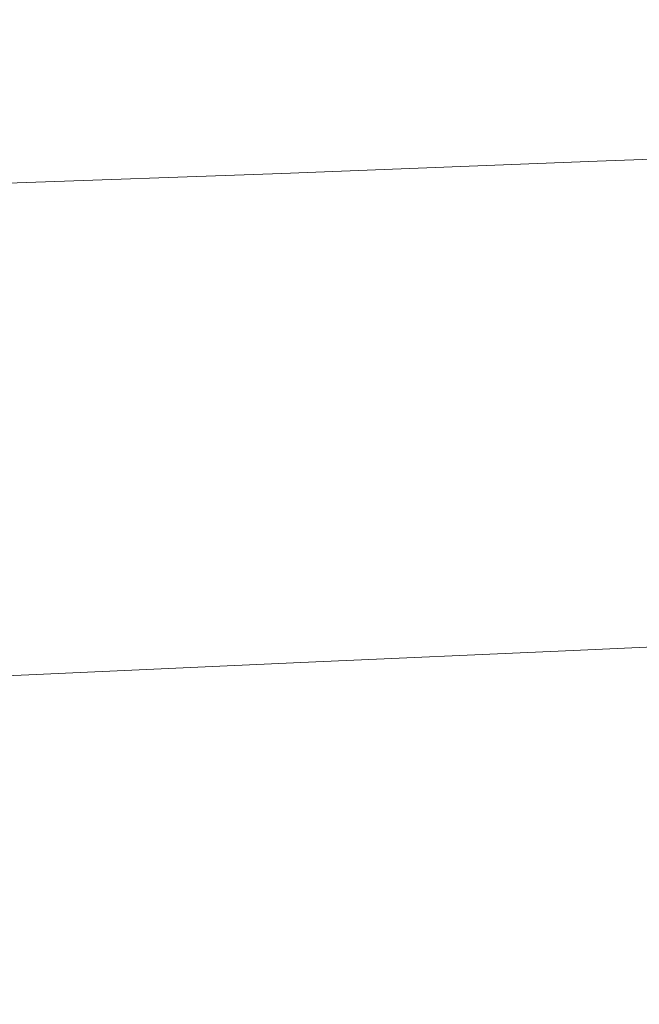
# Model space of a CAD drawing. Extents: x -750 to 750, y -399 to 398.
# Drawn here: x 164 to 225, y 252 to 349 of the extents above; entities that cross this region are included whole.
import ezdxf

# ---------------------------------------------------------------- set-up
doc = ezdxf.new("R2010")
doc.units = 0
doc.header["$LTSCALE"] = 500
doc.header["$MEASUREMENT"] = 0
doc.layers.add('EXC-WANNA', color=7, linetype='Continuous')

msp = doc.modelspace()

# ---------------------------------------------------------------- linework, layer by layer
at = {"layer": 'EXC-WANNA', "lineweight": 0}
for points, invisible_edges in [([(256.1, 352.1, 201.1), (224.3, 351.3, 201.1), (223.5, 347.9, 201.1), (256.1, 352.1, 201.1)], 15), ([(223.5, 347.9, 201.1), (255.2, 348.9, 201.1), (256.1, 352.1, 201.1), (223.5, 347.9, 201.1)], 15), ([(224.3, 351.3, 201.1), (192.5, 350.4, 201.1), (191.9, 347, 201.1), (224.3, 351.3, 201.1)], 15), ([(191.9, 347, 201.1), (223.5, 347.9, 201.1), (224.3, 351.3, 201.1), (191.9, 347, 201.1)], 15), ([(192.5, 350.4, 201.1), (160.8, 349.5, 201.1), (160.4, 346.1, 201.1), (192.5, 350.4, 201.1)], 15), ([(160.4, 346.1, 201.1), (191.9, 347, 201.1), (192.5, 350.4, 201.1), (160.4, 346.1, 201.1)], 15), ([(255.2, 348.9, 201.1), (223.5, 347.9, 201.1), (222.9, 345.2, 201.1), (255.2, 348.9, 201.1)], 15), ([(222.9, 345.2, 201.1), (254.5, 346.2, 201.1), (255.2, 348.9, 201.1), (222.9, 345.2, 201.1)], 15), ([(223.5, 347.9, 201.1), (191.9, 347, 201.1), (191.4, 344.2, 201.1), (223.5, 347.9, 201.1)], 15), ([(191.4, 344.2, 201.1), (222.9, 345.2, 201.1), (223.5, 347.9, 201.1), (191.4, 344.2, 201.1)], 15), ([(191.9, 347, 201.1), (160.4, 346.1, 201.1), (160, 343.2, 201.1), (191.9, 347, 201.1)], 15), ([(160, 343.2, 201.1), (191.4, 344.2, 201.1), (191.9, 347, 201.1), (160, 343.2, 201.1)], 15), ([(254.5, 346.2, 201.1), (222.9, 345.2, 201.1), (222.4, 342.9, 201), (254.5, 346.2, 201.1)], 15), ([(222.4, 342.9, 201), (253.9, 344, 201), (254.5, 346.2, 201.1), (222.4, 342.9, 201)], 15), ([(222.9, 345.2, 201.1), (191.4, 344.2, 201.1), (191, 341.9, 201), (222.9, 345.2, 201.1)], 15), ([(191, 341.9, 201), (222.4, 342.9, 201), (222.9, 345.2, 201.1), (191, 341.9, 201)], 15), ([(191.4, 344.2, 201.1), (160, 343.2, 201.1), (159.6, 340.9, 201), (191.4, 344.2, 201.1)], 15), ([(159.6, 340.9, 201), (191, 341.9, 201), (191.4, 344.2, 201.1), (159.6, 340.9, 201)], 15), ([(253.9, 344, 201), (222.4, 342.9, 201), (222, 341.1, 201), (253.9, 344, 201)], 15), ([(222, 341.1, 201), (253.4, 342.2, 201), (253.9, 344, 201), (222, 341.1, 201)], 15), ([(222.4, 342.9, 201), (191, 341.9, 201), (190.7, 340, 201), (222.4, 342.9, 201)], 15), ([(190.7, 340, 201), (222, 341.1, 201), (222.4, 342.9, 201), (190.7, 340, 201)], 15), ([(191, 341.9, 201), (159.6, 340.9, 201), (159.4, 339, 201), (191, 341.9, 201)], 15), ([(159.4, 339, 201), (190.7, 340, 201), (191, 341.9, 201), (159.4, 339, 201)], 15), ([(253.4, 342.2, 201), (222, 341.1, 201), (221.7, 339.7, 200.9), (253.4, 342.2, 201)], 15), ([(221.7, 339.7, 200.9), (253, 340.7, 200.9), (253.4, 342.2, 201), (221.7, 339.7, 200.9)], 15), ([(222, 341.1, 201), (190.7, 340, 201), (190.4, 338.6, 200.9), (222, 341.1, 201)], 15), ([(190.4, 338.6, 200.9), (221.7, 339.7, 200.9), (222, 341.1, 201), (190.4, 338.6, 200.9)], 15), ([(190.7, 340, 201), (159.4, 339, 201), (159.2, 337.5, 200.9), (190.7, 340, 201)], 15), ([(159.2, 337.5, 200.9), (190.4, 338.6, 200.9), (190.7, 340, 201), (159.2, 337.5, 200.9)], 15), ([(253, 340.7, 200.9), (221.7, 339.7, 200.9), (221.5, 338.5, 200.8), (253, 340.7, 200.9)], 15), ([(221.5, 338.5, 200.8), (252.7, 339.6, 200.8), (253, 340.7, 200.9), (221.5, 338.5, 200.8)], 15), ([(221.7, 339.7, 200.9), (190.4, 338.6, 200.9), (190.2, 337.4, 200.8), (221.7, 339.7, 200.9)], 15), ([(190.2, 337.4, 200.8), (221.5, 338.5, 200.8), (221.7, 339.7, 200.9), (190.2, 337.4, 200.8)], 15), ([(252.7, 339.6, 200.8), (221.5, 338.5, 200.8), (221.3, 337.5, 200.7), (252.7, 339.6, 200.8)], 15), ([(221.3, 337.5, 200.7), (252.5, 338.6, 200.7), (252.7, 339.6, 200.8), (221.3, 337.5, 200.7)], 15), ([(190.4, 338.6, 200.9), (159.2, 337.5, 200.9), (159, 336.2, 200.8), (190.4, 338.6, 200.9)], 15), ([(159, 336.2, 200.8), (190.2, 337.4, 200.8), (190.4, 338.6, 200.9), (159, 336.2, 200.8)], 15), ([(221.5, 338.5, 200.8), (190.2, 337.4, 200.8), (190.1, 336.4, 200.7), (221.5, 338.5, 200.8)], 15), ([(190.1, 336.4, 200.7), (221.3, 337.5, 200.7), (221.5, 338.5, 200.8), (190.1, 336.4, 200.7)], 15), ([(252.5, 338.6, 200.7), (221.3, 337.5, 200.7), (221.1, 336.7, 200.5), (252.5, 338.6, 200.7)], 15), ([(221.1, 336.7, 200.5), (252.3, 337.8, 200.5), (252.5, 338.6, 200.7), (221.1, 336.7, 200.5)], 15), ([(190.2, 337.4, 200.8), (159, 336.2, 200.8), (158.9, 335.2, 200.7), (190.2, 337.4, 200.8)], 15), ([(158.9, 335.2, 200.7), (190.1, 336.4, 200.7), (190.2, 337.4, 200.8), (158.9, 335.2, 200.7)], 15), ([(221.3, 337.5, 200.7), (190.1, 336.4, 200.7), (189.9, 335.5, 200.5), (221.3, 337.5, 200.7)], 15), ([(189.9, 335.5, 200.5), (221.1, 336.7, 200.5), (221.3, 337.5, 200.7), (189.9, 335.5, 200.5)], 15), ([(221.1, 336.7, 200.5), (221, 335.9, 200.3), (252.1, 337.1, 200.3), (221.1, 336.7, 200.5)], 15), ([(252, 336.4, 199.8), (252.1, 337.1, 200.3), (221, 335.9, 200.3), (252, 336.4, 199.8)], 15), ([(252.1, 337.1, 200.3), (252.3, 337.8, 200.5), (221.1, 336.7, 200.5), (252.1, 337.1, 200.3)], 15), ([(190.1, 336.4, 200.7), (158.9, 335.2, 200.7), (158.8, 334.4, 200.5), (190.1, 336.4, 200.7)], 15), ([(158.8, 334.4, 200.5), (189.9, 335.5, 200.5), (190.1, 336.4, 200.7), (158.8, 334.4, 200.5)], 15), ([(221, 335.9, 200.3), (221.1, 336.7, 200.5), (189.9, 335.5, 200.5), (221, 335.9, 200.3)], 15), ([(221, 335.9, 200.3), (220.9, 335.2, 199.8), (252, 336.4, 199.8), (221, 335.9, 200.3)], 13), ([(251.9, 335.7, 198.9), (252, 336.4, 199.8), (220.9, 335.2, 199.8), (251.9, 335.7, 198.9)], 15), ([(189.8, 334.8, 200.3), (189.9, 335.5, 200.5), (158.8, 334.4, 200.5), (189.8, 334.8, 200.3)], 15), ([(189.8, 334.8, 200.3), (189.7, 334, 199.8), (220.9, 335.2, 199.8), (189.8, 334.8, 200.3)], 13), ([(220.8, 334.5, 198.9), (220.9, 335.2, 199.8), (189.7, 334, 199.8), (220.8, 334.5, 198.9)], 15), ([(189.9, 335.5, 200.5), (189.8, 334.8, 200.3), (221, 335.9, 200.3), (189.9, 335.5, 200.5)], 15), ([(220.9, 335.2, 199.8), (221, 335.9, 200.3), (189.8, 334.8, 200.3), (220.9, 335.2, 199.8)], 15), ([(220.9, 335.2, 199.8), (220.8, 334.5, 198.9), (251.9, 335.7, 198.9), (220.9, 335.2, 199.8)], 15), ([(251.8, 335.1, 197.4), (251.9, 335.7, 198.9), (220.8, 334.5, 198.9), (251.8, 335.1, 197.4)], 15), ([(220.8, 334.5, 198.9), (220.8, 333.9, 197.4), (251.8, 335.1, 197.4), (220.8, 334.5, 198.9)], 15), ([(251.8, 334.5, 195.2), (251.8, 335.1, 197.4), (220.8, 333.9, 197.4), (251.8, 334.5, 195.2)], 15), ([(158.8, 334.4, 200.5), (158.7, 333.6, 200.3), (189.8, 334.8, 200.3), (158.8, 334.4, 200.5)], 15), ([(189.7, 334, 199.8), (189.8, 334.8, 200.3), (158.7, 333.6, 200.3), (189.7, 334, 199.8)], 15), ([(189.7, 334, 199.8), (189.7, 333.4, 198.9), (220.8, 334.5, 198.9), (189.7, 334, 199.8)], 15), ([(220.8, 333.9, 197.4), (220.8, 334.5, 198.9), (189.7, 333.4, 198.9), (220.8, 333.9, 197.4)], 15), ([(251.9, 333.8, 191.9), (251.8, 334.5, 195.2), (220.8, 333.3, 195.2), (251.9, 333.8, 191.9)], 15), ([(220.8, 333.9, 197.4), (220.8, 333.3, 195.2), (251.8, 334.5, 195.2), (220.8, 333.9, 197.4)], 15), ([(158.7, 333.6, 200.3), (158.6, 332.9, 199.8), (189.7, 334, 199.8), (158.7, 333.6, 200.3)], 13), ([(189.7, 333.4, 198.9), (189.7, 334, 199.8), (158.6, 332.9, 199.8), (189.7, 333.4, 198.9)], 15), ([(158.6, 332.9, 199.8), (158.6, 332.2, 198.9), (189.7, 333.4, 198.9), (158.6, 332.9, 199.8)], 15), ([(189.7, 332.7, 197.4), (189.7, 333.4, 198.9), (158.6, 332.2, 198.9), (189.7, 332.7, 197.4)], 15), ([(189.7, 333.4, 198.9), (189.7, 332.7, 197.4), (220.8, 333.9, 197.4), (189.7, 333.4, 198.9)], 15), ([(220.8, 333.3, 195.2), (220.8, 333.9, 197.4), (189.7, 332.7, 197.4), (220.8, 333.3, 195.2)], 15), ([(189.7, 332.7, 197.4), (189.8, 332.1, 195.2), (220.8, 333.3, 195.2), (189.7, 332.7, 197.4)], 15), ([(220.9, 332.6, 191.9), (220.8, 333.3, 195.2), (189.8, 332.1, 195.2), (220.9, 332.6, 191.9)], 15), ([(220.8, 333.3, 195.2), (220.9, 332.6, 191.9), (251.9, 333.8, 191.9), (220.8, 333.3, 195.2)], 15), ([(252, 333.2, 187.5), (251.9, 333.8, 191.9), (220.9, 332.6, 191.9), (252, 333.2, 187.5)], 15), ([(220.9, 332.6, 191.9), (221.1, 332, 187.5), (252, 333.2, 187.5), (220.9, 332.6, 191.9)], 15), ([(252.3, 332.5, 181.8), (252, 333.2, 187.5), (221.1, 332, 187.5), (252.3, 332.5, 181.8)], 15), ([(158.6, 332.2, 198.9), (158.7, 331.5, 197.4), (189.7, 332.7, 197.4), (158.6, 332.2, 198.9)], 15), ([(189.8, 332.1, 195.2), (189.7, 332.7, 197.4), (158.7, 331.5, 197.4), (189.8, 332.1, 195.2)], 15), ([(189.8, 332.1, 195.2), (190, 331.4, 191.9), (220.9, 332.6, 191.9), (189.8, 332.1, 195.2)], 15), ([(221.1, 332, 187.5), (220.9, 332.6, 191.9), (190, 331.4, 191.9), (221.1, 332, 187.5)], 15), ([(221.1, 332, 187.5), (221.4, 331.3, 181.8), (252.3, 332.5, 181.8), (221.1, 332, 187.5)], 15), ([(252.3, 332.5, 181.8), (221.4, 331.3, 181.8), (221.8, 330.6, 174.5), (252.3, 332.5, 181.8)], 15), ([(221.8, 330.6, 174.5), (252.6, 331.8, 174.5), (252.3, 332.5, 181.8), (221.8, 330.6, 174.5)], 15), ([(158.7, 331.5, 197.4), (158.8, 330.9, 195.2), (189.8, 332.1, 195.2), (158.7, 331.5, 197.4)], 15), ([(190, 331.4, 191.9), (189.8, 332.1, 195.2), (158.8, 330.9, 195.2), (190, 331.4, 191.9)], 15), ([(158.8, 330.9, 195.2), (159, 330.2, 191.9), (190, 331.4, 191.9), (158.8, 330.9, 195.2)], 15), ([(190.2, 330.8, 187.5), (190, 331.4, 191.9), (159, 330.2, 191.9), (190.2, 330.8, 187.5)], 15), ([(190, 331.4, 191.9), (190.2, 330.8, 187.5), (221.1, 332, 187.5), (190, 331.4, 191.9)], 15), ([(221.4, 331.3, 181.8), (221.1, 332, 187.5), (190.2, 330.8, 187.5), (221.4, 331.3, 181.8)], 15), ([(190.2, 330.8, 187.5), (190.6, 330.1, 181.8), (221.4, 331.3, 181.8), (190.2, 330.8, 187.5)], 15), ([(221.4, 331.3, 181.8), (190.6, 330.1, 181.8), (191.1, 329.4, 174.5), (221.4, 331.3, 181.8)], 15), ([(191.1, 329.4, 174.5), (221.8, 330.6, 174.5), (221.4, 331.3, 181.8), (191.1, 329.4, 174.5)], 15), ([(252.6, 331.8, 174.5), (221.8, 330.6, 174.5), (222.3, 329.9, 165.9), (252.6, 331.8, 174.5)], 15), ([(222.3, 329.9, 165.9), (253, 331.1, 165.9), (252.6, 331.8, 174.5), (222.3, 329.9, 165.9)], 15), ([(159, 330.2, 191.9), (159.3, 329.6, 187.5), (190.2, 330.8, 187.5), (159, 330.2, 191.9)], 15), ([(190.6, 330.1, 181.8), (190.2, 330.8, 187.5), (159.3, 329.6, 187.5), (190.6, 330.1, 181.8)], 15), ([(221.8, 330.6, 174.5), (191.1, 329.4, 174.5), (191.7, 328.7, 165.9), (221.8, 330.6, 174.5)], 15), ([(191.7, 328.7, 165.9), (222.3, 329.9, 165.9), (221.8, 330.6, 174.5), (191.7, 328.7, 165.9)], 15), ([(253, 331.1, 165.9), (222.3, 329.9, 165.9), (222.9, 329.1, 156.2), (253, 331.1, 165.9)], 15), ([(222.9, 329.1, 156.2), (253.5, 330.3, 156.2), (253, 331.1, 165.9), (222.9, 329.1, 156.2)], 15), ([(253.5, 330.3, 156.2), (222.9, 329.1, 156.2), (223.6, 328.3, 145.5), (253.5, 330.3, 156.2)], 15), ([(223.6, 328.3, 145.5), (254, 329.5, 145.5), (253.5, 330.3, 156.2), (223.6, 328.3, 145.5)], 15), ([(159.3, 329.6, 187.5), (159.8, 328.9, 181.8), (190.6, 330.1, 181.8), (159.3, 329.6, 187.5)], 15), ([(190.6, 330.1, 181.8), (159.8, 328.9, 181.8), (160.3, 328.2, 174.5), (190.6, 330.1, 181.8)], 15), ([(160.3, 328.2, 174.5), (191.1, 329.4, 174.5), (190.6, 330.1, 181.8), (160.3, 328.2, 174.5)], 15), ([(191.1, 329.4, 174.5), (160.3, 328.2, 174.5), (161, 327.4, 165.9), (191.1, 329.4, 174.5)], 15), ([(161, 327.4, 165.9), (191.7, 328.7, 165.9), (191.1, 329.4, 174.5), (161, 327.4, 165.9)], 15), ([(222.3, 329.9, 165.9), (191.7, 328.7, 165.9), (192.4, 327.9, 156.2), (222.3, 329.9, 165.9)], 15), ([(192.4, 327.9, 156.2), (222.9, 329.1, 156.2), (222.3, 329.9, 165.9), (192.4, 327.9, 156.2)], 15), ([(254, 329.5, 145.5), (223.6, 328.3, 145.5), (224.3, 327.5, 134.1), (254, 329.5, 145.5)], 15), ([(224.3, 327.5, 134.1), (254.6, 328.7, 134.1), (254, 329.5, 145.5), (224.3, 327.5, 134.1)], 15), ([(191.7, 328.7, 165.9), (161, 327.4, 165.9), (161.8, 326.7, 156.2), (191.7, 328.7, 165.9)], 15), ([(161.8, 326.7, 156.2), (192.4, 327.9, 156.2), (191.7, 328.7, 165.9), (161.8, 326.7, 156.2)], 15), ([(222.9, 329.1, 156.2), (192.4, 327.9, 156.2), (193.2, 327.1, 145.5), (222.9, 329.1, 156.2)], 15), ([(193.2, 327.1, 145.5), (223.6, 328.3, 145.5), (222.9, 329.1, 156.2), (193.2, 327.1, 145.5)], 15), ([(223.6, 328.3, 145.5), (193.2, 327.1, 145.5), (194, 326.3, 134.1), (223.6, 328.3, 145.5)], 15), ([(194, 326.3, 134.1), (224.3, 327.5, 134.1), (223.6, 328.3, 145.5), (194, 326.3, 134.1)], 15), ([(254.6, 328.7, 134.1), (224.3, 327.5, 134.1), (225, 326.7, 122.1), (254.6, 328.7, 134.1)], 15), ([(225, 326.7, 122.1), (255.2, 327.9, 122.1), (254.6, 328.7, 134.1), (225, 326.7, 122.1)], 15), ([(192.4, 327.9, 156.2), (161.8, 326.7, 156.2), (162.7, 325.9, 145.5), (192.4, 327.9, 156.2)], 15), ([(162.7, 325.9, 145.5), (193.2, 327.1, 145.5), (192.4, 327.9, 156.2), (162.7, 325.9, 145.5)], 15), ([(224.3, 327.5, 134.1), (194, 326.3, 134.1), (194.9, 325.5, 122.1), (224.3, 327.5, 134.1)], 15), ([(194.9, 325.5, 122.1), (225, 326.7, 122.1), (224.3, 327.5, 134.1), (194.9, 325.5, 122.1)], 15), ([(255.2, 327.9, 122.1), (225, 326.7, 122.1), (225.8, 325.8, 109.7), (255.2, 327.9, 122.1)], 15), ([(193.2, 327.1, 145.5), (162.7, 325.9, 145.5), (163.7, 325.1, 134.1), (193.2, 327.1, 145.5)], 15), ([(163.7, 325.1, 134.1), (194, 326.3, 134.1), (193.2, 327.1, 145.5), (163.7, 325.1, 134.1)], 15), ([(194, 326.3, 134.1), (163.7, 325.1, 134.1), (164.7, 324.2, 122.1), (194, 326.3, 134.1)], 15), ([(164.7, 324.2, 122.1), (194.9, 325.5, 122.1), (194, 326.3, 134.1), (164.7, 324.2, 122.1)], 15), ([(225, 326.7, 122.1), (194.9, 325.5, 122.1), (195.8, 324.6, 109.7), (225, 326.7, 122.1)], 15), ([(195.8, 324.6, 109.7), (225.8, 325.8, 109.7), (225, 326.7, 122.1), (195.8, 324.6, 109.7)], 15), ([(194.9, 325.5, 122.1), (164.7, 324.2, 122.1), (165.7, 323.4, 109.7), (194.9, 325.5, 122.1)], 15), ([(165.7, 323.4, 109.7), (195.8, 324.6, 109.7), (194.9, 325.5, 122.1), (165.7, 323.4, 109.7)], 15), ([(225.8, 325.8, 109.7), (195.8, 324.6, 109.7), (196.7, 323.8, 97.2), (225.8, 325.8, 109.7)], 15), ([(196.7, 323.8, 97.2), (226.6, 325, 97.2), (225.8, 325.8, 109.7), (196.7, 323.8, 97.2)], 15), ([(134.5, 323, 122.1), (164.7, 324.2, 122.1), (163.7, 325.1, 134.1), (134.5, 323, 122.1)], 15), ([(195.8, 324.6, 109.7), (165.7, 323.4, 109.7), (166.8, 322.6, 97.2), (195.8, 324.6, 109.7)], 15), ([(166.8, 322.6, 97.2), (196.7, 323.8, 97.2), (195.8, 324.6, 109.7), (166.8, 322.6, 97.2)], 15), ([(226.6, 325, 97.2), (196.7, 323.8, 97.2), (197.6, 323, 84.7), (226.6, 325, 97.2)], 15), ([(197.6, 323, 84.7), (227.4, 324.2, 84.7), (226.6, 325, 97.2), (197.6, 323, 84.7)], 15), ([(164.7, 324.2, 122.1), (134.5, 323, 122.1), (135.7, 322.2, 109.7), (164.7, 324.2, 122.1)], 15), ([(135.7, 322.2, 109.7), (165.7, 323.4, 109.7), (164.7, 324.2, 122.1), (135.7, 322.2, 109.7)], 15), ([(165.7, 323.4, 109.7), (135.7, 322.2, 109.7), (136.9, 321.4, 97.2), (165.7, 323.4, 109.7)], 15), ([(136.9, 321.4, 97.2), (166.8, 322.6, 97.2), (165.7, 323.4, 109.7), (136.9, 321.4, 97.2)], 15), ([(196.7, 323.8, 97.2), (166.8, 322.6, 97.2), (167.8, 321.8, 84.7), (196.7, 323.8, 97.2)], 15), ([(167.8, 321.8, 84.7), (197.6, 323, 84.7), (196.7, 323.8, 97.2), (167.8, 321.8, 84.7)], 15), ([(227.4, 324.2, 84.7), (197.6, 323, 84.7), (198.5, 322.1, 72.2), (227.4, 324.2, 84.7)], 15), ([(198.5, 322.1, 72.2), (228.2, 323.3, 72.2), (227.4, 324.2, 84.7), (198.5, 322.1, 72.2)], 15), ([(166.8, 322.6, 97.2), (136.9, 321.4, 97.2), (138, 320.6, 84.7), (166.8, 322.6, 97.2)], 15), ([(138, 320.6, 84.7), (167.8, 321.8, 84.7), (166.8, 322.6, 97.2), (138, 320.6, 84.7)], 15), ([(197.6, 323, 84.7), (167.8, 321.8, 84.7), (168.9, 320.9, 72.2), (197.6, 323, 84.7)], 15), ([(168.9, 320.9, 72.2), (198.5, 322.1, 72.2), (197.6, 323, 84.7), (168.9, 320.9, 72.2)], 15), ([(228.2, 323.3, 72.2), (198.5, 322.1, 72.2), (199.4, 321.3, 59.7), (228.2, 323.3, 72.2)], 15), ([(199.4, 321.3, 59.7), (229, 322.5, 59.7), (228.2, 323.3, 72.2), (199.4, 321.3, 59.7)], 15), ([(229, 322.5, 59.7), (199.4, 321.3, 59.7), (200.4, 320.5, 47.2), (229, 322.5, 59.7)], 15), ([(200.4, 320.5, 47.2), (229.8, 321.6, 47.2), (229, 322.5, 59.7), (200.4, 320.5, 47.2)], 15), ([(167.8, 321.8, 84.7), (138, 320.6, 84.7), (139.2, 319.7, 72.2), (167.8, 321.8, 84.7)], 15), ([(139.2, 319.7, 72.2), (168.9, 320.9, 72.2), (167.8, 321.8, 84.7), (139.2, 319.7, 72.2)], 15), ([(198.5, 322.1, 72.2), (168.9, 320.9, 72.2), (169.9, 320.1, 59.7), (198.5, 322.1, 72.2)], 15), ([(169.9, 320.1, 59.7), (199.4, 321.3, 59.7), (198.5, 322.1, 72.2), (169.9, 320.1, 59.7)], 15), ([(229.8, 321.6, 47.2), (200.4, 320.5, 47.2), (201.3, 319.6, 34.7), (229.8, 321.6, 47.2)], 15), ([(201.3, 319.6, 34.7), (230.5, 320.8, 34.7), (229.8, 321.6, 47.2), (201.3, 319.6, 34.7)], 15), ([(168.9, 320.9, 72.2), (139.2, 319.7, 72.2), (140.4, 318.9, 59.7), (168.9, 320.9, 72.2)], 15), ([(140.4, 318.9, 59.7), (169.9, 320.1, 59.7), (168.9, 320.9, 72.2), (140.4, 318.9, 59.7)], 15), ([(199.4, 321.3, 59.7), (169.9, 320.1, 59.7), (171, 319.3, 47.2), (199.4, 321.3, 59.7)], 15), ([(171, 319.3, 47.2), (200.4, 320.5, 47.2), (199.4, 321.3, 59.7), (171, 319.3, 47.2)], 15), ([(200.4, 320.5, 47.2), (171, 319.3, 47.2), (172, 318.4, 34.7), (200.4, 320.5, 47.2)], 15), ([(172, 318.4, 34.7), (201.3, 319.6, 34.7), (200.4, 320.5, 47.2), (172, 318.4, 34.7)], 15), ([(230.5, 320.8, 34.7), (201.3, 319.6, 34.7), (202.2, 318.8, 22.2), (230.5, 320.8, 34.7)], 15), ([(202.2, 318.8, 22.2), (231.3, 320, 22.2), (230.5, 320.8, 34.7), (202.2, 318.8, 22.2)], 15), ([(169.9, 320.1, 59.7), (140.4, 318.9, 59.7), (141.6, 318.1, 47.2), (169.9, 320.1, 59.7)], 15), ([(141.6, 318.1, 47.2), (171, 319.3, 47.2), (169.9, 320.1, 59.7), (141.6, 318.1, 47.2)], 15), ([(201.3, 319.6, 34.7), (172, 318.4, 34.7), (173.1, 317.6, 22.2), (201.3, 319.6, 34.7)], 15), ([(173.1, 317.6, 22.2), (202.2, 318.8, 22.2), (201.3, 319.6, 34.7), (173.1, 317.6, 22.2)], 15), ([(231.3, 320, 22.2), (202.2, 318.8, 22.2), (203.1, 318, 9.8), (231.3, 320, 22.2)], 15), ([(203.1, 318, 9.8), (232.1, 319.1, 9.8), (231.3, 320, 22.2), (203.1, 318, 9.8)], 15), ([(171, 319.3, 47.2), (141.6, 318.1, 47.2), (142.8, 317.3, 34.7), (171, 319.3, 47.2)], 15), ([(142.8, 317.3, 34.7), (172, 318.4, 34.7), (171, 319.3, 47.2), (142.8, 317.3, 34.7)], 15), ([(202.2, 318.8, 22.2), (173.1, 317.6, 22.2), (174.1, 316.8, 9.8), (202.2, 318.8, 22.2)], 15), ([(174.1, 316.8, 9.8), (203.1, 318, 9.8), (202.2, 318.8, 22.2), (174.1, 316.8, 9.8)], 15), ([(232.1, 319.1, 9.8), (203.1, 318, 9.8), (204, 317.1, -2.7), (232.1, 319.1, 9.8)], 15), ([(204, 317.1, -2.7), (232.9, 318.3, -2.7), (232.1, 319.1, 9.8), (204, 317.1, -2.7)], 15), ([(172, 318.4, 34.7), (142.8, 317.3, 34.7), (143.9, 316.4, 22.2), (172, 318.4, 34.7)], 15), ([(143.9, 316.4, 22.2), (173.1, 317.6, 22.2), (172, 318.4, 34.7), (143.9, 316.4, 22.2)], 15), ([(173.1, 317.6, 22.2), (143.9, 316.4, 22.2), (145.1, 315.6, 9.8), (173.1, 317.6, 22.2)], 15), ([(145.1, 315.6, 9.8), (174.1, 316.8, 9.8), (173.1, 317.6, 22.2), (145.1, 315.6, 9.8)], 15), ([(203.1, 318, 9.8), (174.1, 316.8, 9.8), (175.2, 316, -2.7), (203.1, 318, 9.8)], 15), ([(175.2, 316, -2.7), (204, 317.1, -2.7), (203.1, 318, 9.8), (175.2, 316, -2.7)], 15), ([(232.9, 318.3, -2.7), (204, 317.1, -2.7), (204.9, 316.3, -15.2), (232.9, 318.3, -2.7)], 15), ([(204.9, 316.3, -15.2), (233.7, 317.5, -15.2), (232.9, 318.3, -2.7), (204.9, 316.3, -15.2)], 15), ([(174.1, 316.8, 9.8), (145.1, 315.6, 9.8), (146.3, 314.8, -2.7), (174.1, 316.8, 9.8)], 15), ([(146.3, 314.8, -2.7), (175.2, 316, -2.7), (174.1, 316.8, 9.8), (146.3, 314.8, -2.7)], 15), ([(204, 317.1, -2.7), (175.2, 316, -2.7), (176.2, 315.1, -15.2), (204, 317.1, -2.7)], 15), ([(176.2, 315.1, -15.2), (204.9, 316.3, -15.2), (204, 317.1, -2.7), (176.2, 315.1, -15.2)], 15), ([(233.7, 317.5, -15.2), (204.9, 316.3, -15.2), (205.9, 315.4, -27.6), (233.7, 317.5, -15.2)], 15), ([(205.9, 315.4, -27.6), (234.5, 316.6, -27.6), (233.7, 317.5, -15.2), (205.9, 315.4, -27.6)], 15), ([(234.5, 316.6, -27.6), (205.9, 315.4, -27.6), (206.8, 314.6, -40), (234.5, 316.6, -27.6)], 15), ([(206.8, 314.6, -40), (235.2, 315.7, -40), (234.5, 316.6, -27.6), (206.8, 314.6, -40)], 15), ([(175.2, 316, -2.7), (146.3, 314.8, -2.7), (147.5, 314, -15.2), (175.2, 316, -2.7)], 15), ([(147.5, 314, -15.2), (176.2, 315.1, -15.2), (175.2, 316, -2.7), (147.5, 314, -15.2)], 15), ([(204.9, 316.3, -15.2), (176.2, 315.1, -15.2), (177.3, 314.3, -27.6), (204.9, 316.3, -15.2)], 15), ([(177.3, 314.3, -27.6), (205.9, 315.4, -27.6), (204.9, 316.3, -15.2), (177.3, 314.3, -27.6)], 15), ([(235.2, 315.7, -40), (206.8, 314.6, -40), (207.7, 313.7, -52.3), (235.2, 315.7, -40)], 15), ([(207.7, 313.7, -52.3), (236, 314.8, -52.3), (235.2, 315.7, -40), (207.7, 313.7, -52.3)], 15), ([(176.2, 315.1, -15.2), (147.5, 314, -15.2), (148.7, 313.1, -27.6), (176.2, 315.1, -15.2)], 15), ([(148.7, 313.1, -27.6), (177.3, 314.3, -27.6), (176.2, 315.1, -15.2), (148.7, 313.1, -27.6)], 15), ([(205.9, 315.4, -27.6), (177.3, 314.3, -27.6), (178.3, 313.4, -40), (205.9, 315.4, -27.6)], 15), ([(178.3, 313.4, -40), (206.8, 314.6, -40), (205.9, 315.4, -27.6), (178.3, 313.4, -40)], 15), ([(236, 314.8, -52.3), (207.7, 313.7, -52.3), (208.6, 312.7, -64.5), (236, 314.8, -52.3)], 15), ([(208.6, 312.7, -64.5), (236.8, 313.9, -64.5), (236, 314.8, -52.3), (208.6, 312.7, -64.5)], 15), ([(177.3, 314.3, -27.6), (148.7, 313.1, -27.6), (149.8, 312.3, -40), (177.3, 314.3, -27.6)], 15), ([(149.8, 312.3, -40), (178.3, 313.4, -40), (177.3, 314.3, -27.6), (149.8, 312.3, -40)], 15), ([(206.8, 314.6, -40), (178.3, 313.4, -40), (179.3, 312.5, -52.3), (206.8, 314.6, -40)], 15), ([(179.3, 312.5, -52.3), (207.7, 313.7, -52.3), (206.8, 314.6, -40), (179.3, 312.5, -52.3)], 15), ([(207.7, 313.7, -52.3), (179.3, 312.5, -52.3), (180.4, 311.6, -64.5), (207.7, 313.7, -52.3)], 15), ([(180.4, 311.6, -64.5), (208.6, 312.7, -64.5), (207.7, 313.7, -52.3), (180.4, 311.6, -64.5)], 15), ([(236.8, 313.9, -64.5), (208.6, 312.7, -64.5), (209.5, 311.7, -76.6), (236.8, 313.9, -64.5)], 15), ([(209.5, 311.7, -76.6), (237.6, 312.9, -76.6), (236.8, 313.9, -64.5), (209.5, 311.7, -76.6)], 15), ([(178.3, 313.4, -40), (149.8, 312.3, -40), (151, 311.4, -52.3), (178.3, 313.4, -40)], 15), ([(151, 311.4, -52.3), (179.3, 312.5, -52.3), (178.3, 313.4, -40), (151, 311.4, -52.3)], 15), ([(208.6, 312.7, -64.5), (180.4, 311.6, -64.5), (181.4, 310.6, -76.6), (208.6, 312.7, -64.5)], 15), ([(181.4, 310.6, -76.6), (209.5, 311.7, -76.6), (208.6, 312.7, -64.5), (181.4, 310.6, -76.6)], 15), ([(237.6, 312.9, -76.6), (209.5, 311.7, -76.6), (210.4, 310.7, -88.5), (237.6, 312.9, -76.6)], 15), ([(210.4, 310.7, -88.5), (238.3, 311.8, -88.5), (237.6, 312.9, -76.6), (210.4, 310.7, -88.5)], 15), ([(179.3, 312.5, -52.3), (151, 311.4, -52.3), (152.2, 310.4, -64.5), (179.3, 312.5, -52.3)], 15), ([(152.2, 310.4, -64.5), (180.4, 311.6, -64.5), (179.3, 312.5, -52.3), (152.2, 310.4, -64.5)], 15), ([(209.5, 311.7, -76.6), (181.4, 310.6, -76.6), (182.4, 309.5, -88.5), (209.5, 311.7, -76.6)], 15), ([(182.4, 309.5, -88.5), (210.4, 310.7, -88.5), (209.5, 311.7, -76.6), (182.4, 309.5, -88.5)], 15), ([(238.3, 311.8, -88.5), (210.4, 310.7, -88.5), (211.3, 309.5, -100.2), (238.3, 311.8, -88.5)], 15), ([(211.3, 309.5, -100.2), (239.1, 310.7, -100.2), (238.3, 311.8, -88.5), (211.3, 309.5, -100.2)], 15), ([(180.4, 311.6, -64.5), (152.2, 310.4, -64.5), (153.3, 309.4, -76.6), (180.4, 311.6, -64.5)], 15), ([(153.3, 309.4, -76.6), (181.4, 310.6, -76.6), (180.4, 311.6, -64.5), (153.3, 309.4, -76.6)], 15), ([(181.4, 310.6, -76.6), (153.3, 309.4, -76.6), (154.5, 308.4, -88.5), (181.4, 310.6, -76.6)], 15), ([(154.5, 308.4, -88.5), (182.4, 309.5, -88.5), (181.4, 310.6, -76.6), (154.5, 308.4, -88.5)], 15), ([(210.4, 310.7, -88.5), (182.4, 309.5, -88.5), (183.4, 308.4, -100.2), (210.4, 310.7, -88.5)], 15), ([(183.4, 308.4, -100.2), (211.3, 309.5, -100.2), (210.4, 310.7, -88.5), (183.4, 308.4, -100.2)], 15), ([(239.1, 310.7, -100.2), (211.3, 309.5, -100.2), (212.1, 308.3, -111.7), (239.1, 310.7, -100.2)], 15), ([(212.1, 308.3, -111.7), (239.8, 309.5, -111.7), (239.1, 310.7, -100.2), (212.1, 308.3, -111.7)], 15), ([(182.4, 309.5, -88.5), (154.5, 308.4, -88.5), (155.6, 307.3, -100.2), (182.4, 309.5, -88.5)], 15), ([(155.6, 307.3, -100.2), (183.4, 308.4, -100.2), (182.4, 309.5, -88.5), (155.6, 307.3, -100.2)], 15), ([(211.3, 309.5, -100.2), (183.4, 308.4, -100.2), (184.4, 307.2, -111.7), (211.3, 309.5, -100.2)], 15), ([(184.4, 307.2, -111.7), (212.1, 308.3, -111.7), (211.3, 309.5, -100.2), (184.4, 307.2, -111.7)], 15), ([(239.8, 309.5, -111.7), (212.1, 308.3, -111.7), (213, 306.9, -122.9), (239.8, 309.5, -111.7)], 15), ([(213, 306.9, -122.9), (240.6, 308.1, -122.9), (239.8, 309.5, -111.7), (213, 306.9, -122.9)], 15), ([(183.4, 308.4, -100.2), (155.6, 307.3, -100.2), (156.7, 306, -111.7), (183.4, 308.4, -100.2)], 15), ([(156.7, 306, -111.7), (184.4, 307.2, -111.7), (183.4, 308.4, -100.2), (156.7, 306, -111.7)], 15), ([(212.1, 308.3, -111.7), (184.4, 307.2, -111.7), (185.4, 305.8, -122.9), (212.1, 308.3, -111.7)], 15), ([(185.4, 305.8, -122.9), (213, 306.9, -122.9), (212.1, 308.3, -111.7), (185.4, 305.8, -122.9)], 15), ([(240.6, 308.1, -122.9), (213, 306.9, -122.9), (213.8, 305.3, -133.7), (240.6, 308.1, -122.9)], 15), ([(213.8, 305.3, -133.7), (241.3, 306.5, -133.7), (240.6, 308.1, -122.9), (213.8, 305.3, -133.7)], 15), ([(184.4, 307.2, -111.7), (156.7, 306, -111.7), (157.8, 304.7, -122.9), (184.4, 307.2, -111.7)], 15), ([(157.8, 304.7, -122.9), (185.4, 305.8, -122.9), (184.4, 307.2, -111.7), (157.8, 304.7, -122.9)], 15), ([(213, 306.9, -122.9), (185.4, 305.8, -122.9), (186.4, 304.2, -133.7), (213, 306.9, -122.9)], 15), ([(186.4, 304.2, -133.7), (213.8, 305.3, -133.7), (213, 306.9, -122.9), (186.4, 304.2, -133.7)], 15), ([(241.3, 306.5, -133.7), (213.8, 305.3, -133.7), (214.7, 303.4, -143.9), (241.3, 306.5, -133.7)], 15), ([(214.7, 303.4, -143.9), (242, 304.5, -143.9), (241.3, 306.5, -133.7), (214.7, 303.4, -143.9)], 15), ([(185.4, 305.8, -122.9), (157.8, 304.7, -122.9), (158.9, 303, -133.7), (185.4, 305.8, -122.9)], 15), ([(158.9, 303, -133.7), (186.4, 304.2, -133.7), (185.4, 305.8, -122.9), (158.9, 303, -133.7)], 15), ([(213.8, 305.3, -133.7), (186.4, 304.2, -133.7), (187.3, 302.3, -143.9), (213.8, 305.3, -133.7)], 15), ([(187.3, 302.3, -143.9), (214.7, 303.4, -143.9), (213.8, 305.3, -133.7), (187.3, 302.3, -143.9)], 15), ([(186.4, 304.2, -133.7), (158.9, 303, -133.7), (160, 301.1, -143.9), (186.4, 304.2, -133.7)], 15), ([(160, 301.1, -143.9), (187.3, 302.3, -143.9), (186.4, 304.2, -133.7), (160, 301.1, -143.9)], 15), ([(242, 304.5, -143.9), (214.7, 303.4, -143.9), (215.5, 301.1, -153.4), (242, 304.5, -143.9)], 15), ([(215.5, 301.1, -153.4), (242.7, 302.3, -153.4), (242, 304.5, -143.9), (215.5, 301.1, -153.4)], 15), ([(214.7, 303.4, -143.9), (187.3, 302.3, -143.9), (188.3, 300, -153.4), (214.7, 303.4, -143.9)], 15), ([(188.3, 300, -153.4), (215.5, 301.1, -153.4), (214.7, 303.4, -143.9), (188.3, 300, -153.4)], 15), ([(187.3, 302.3, -143.9), (160, 301.1, -143.9), (161, 298.8, -153.4), (187.3, 302.3, -143.9)], 15), ([(161, 298.8, -153.4), (188.3, 300, -153.4), (187.3, 302.3, -143.9), (161, 298.8, -153.4)], 15), ([(242.7, 302.3, -153.4), (215.5, 301.1, -153.4), (216.3, 298.4, -162.1), (242.7, 302.3, -153.4)], 15), ([(216.3, 298.4, -162.1), (243.4, 299.5, -162.1), (242.7, 302.3, -153.4), (216.3, 298.4, -162.1)], 15), ([(215.5, 301.1, -153.4), (188.3, 300, -153.4), (189.2, 297.2, -162.1), (215.5, 301.1, -153.4)], 15), ([(189.2, 297.2, -162.1), (216.3, 298.4, -162.1), (215.5, 301.1, -153.4), (189.2, 297.2, -162.1)], 15), ([(188.3, 300, -153.4), (161, 298.8, -153.4), (162, 296.1, -162.1), (188.3, 300, -153.4)], 15), ([(162, 296.1, -162.1), (189.2, 297.2, -162.1), (188.3, 300, -153.4), (162, 296.1, -162.1)], 15), ([(243.4, 299.5, -162.1), (216.3, 298.4, -162.1), (217.1, 295.1, -169.9), (243.4, 299.5, -162.1)], 15), ([(217.1, 295.1, -169.9), (244, 296.3, -169.9), (243.4, 299.5, -162.1), (217.1, 295.1, -169.9)], 15), ([(216.3, 298.4, -162.1), (189.2, 297.2, -162.1), (190, 294, -169.9), (216.3, 298.4, -162.1)], 15), ([(190, 294, -169.9), (217.1, 295.1, -169.9), (216.3, 298.4, -162.1), (190, 294, -169.9)], 15), ([(189.2, 297.2, -162.1), (162, 296.1, -162.1), (163, 292.8, -169.9), (189.2, 297.2, -162.1)], 15), ([(163, 292.8, -169.9), (190, 294, -169.9), (189.2, 297.2, -162.1), (163, 292.8, -169.9)], 15), ([(244, 296.3, -169.9), (217.1, 295.1, -169.9), (217.8, 291.3, -176.6), (244, 296.3, -169.9)], 15), ([(217.8, 291.3, -176.6), (244.7, 292.4, -176.6), (244, 296.3, -169.9), (217.8, 291.3, -176.6)], 15), ([(217.1, 295.1, -169.9), (190, 294, -169.9), (190.8, 290.1, -176.6), (217.1, 295.1, -169.9)], 15), ([(190.8, 290.1, -176.6), (217.8, 291.3, -176.6), (217.1, 295.1, -169.9), (190.8, 290.1, -176.6)], 15), ([(190, 294, -169.9), (163, 292.8, -169.9), (163.9, 288.9, -176.6), (190, 294, -169.9)], 15), ([(163.9, 288.9, -176.6), (190.8, 290.1, -176.6), (190, 294, -169.9), (163.9, 288.9, -176.6)], 15), ([(136.9, 287.8, -176.6), (163.9, 288.9, -176.6), (163, 292.8, -169.9), (136.9, 287.8, -176.6)], 15), ([(245.3, 288, -182.2), (244.7, 292.4, -176.6), (217.8, 291.3, -176.6), (245.3, 288, -182.2)], 15), ([(218.5, 286.8, -182.2), (217.8, 291.3, -176.6), (190.8, 290.1, -176.6), (218.5, 286.8, -182.2)], 15), ([(217.8, 291.3, -176.6), (218.5, 286.8, -182.2), (245.3, 288, -182.2), (217.8, 291.3, -176.6)], 13), ([(191.6, 285.6, -182.2), (190.8, 290.1, -176.6), (163.9, 288.9, -176.6), (191.6, 285.6, -182.2)], 15), ([(190.8, 290.1, -176.6), (191.6, 285.6, -182.2), (218.5, 286.8, -182.2), (190.8, 290.1, -176.6)], 13), ([(164.7, 284.4, -182.2), (163.9, 288.9, -176.6), (136.9, 287.8, -176.6), (164.7, 284.4, -182.2)], 15), ([(163.9, 288.9, -176.6), (164.7, 284.4, -182.2), (191.6, 285.6, -182.2), (163.9, 288.9, -176.6)], 13), ([(136.9, 287.8, -176.6), (137.8, 283.2, -182.2), (164.7, 284.4, -182.2), (136.9, 287.8, -176.6)], 13), ([(246, 282.8, -186.8), (245.3, 288, -182.2), (218.5, 286.8, -182.2), (246, 282.8, -186.8)], 15), ([(219.2, 281.6, -186.8), (218.5, 286.8, -182.2), (191.6, 285.6, -182.2), (219.2, 281.6, -186.8)], 15), ([(218.5, 286.8, -182.2), (219.2, 281.6, -186.8), (246, 282.8, -186.8), (218.5, 286.8, -182.2)], 15), ([(192.4, 280.4, -186.8), (191.6, 285.6, -182.2), (164.7, 284.4, -182.2), (192.4, 280.4, -186.8)], 15), ([(191.6, 285.6, -182.2), (192.4, 280.4, -186.8), (219.2, 281.6, -186.8), (191.6, 285.6, -182.2)], 15), ([(165.5, 279.2, -186.8), (164.7, 284.4, -182.2), (137.8, 283.2, -182.2), (165.5, 279.2, -186.8)], 15), ([(164.7, 284.4, -182.2), (165.5, 279.2, -186.8), (192.4, 280.4, -186.8), (164.7, 284.4, -182.2)], 15), ([(137.8, 283.2, -182.2), (138.7, 278, -186.8), (165.5, 279.2, -186.8), (137.8, 283.2, -182.2)], 15), ([(246.6, 276.9, -190.4), (246, 282.8, -186.8), (219.2, 281.6, -186.8), (246.6, 276.9, -190.4)], 15), ([(219.9, 275.7, -190.4), (219.2, 281.6, -186.8), (192.4, 280.4, -186.8), (219.9, 275.7, -190.4)], 15), ([(219.2, 281.6, -186.8), (219.9, 275.7, -190.4), (246.6, 276.9, -190.4), (219.2, 281.6, -186.8)], 15), ([(193.1, 274.5, -190.4), (192.4, 280.4, -186.8), (165.5, 279.2, -186.8), (193.1, 274.5, -190.4)], 15), ([(192.4, 280.4, -186.8), (193.1, 274.5, -190.4), (219.9, 275.7, -190.4), (192.4, 280.4, -186.8)], 15), ([(166.3, 273.3, -190.4), (165.5, 279.2, -186.8), (138.7, 278, -186.8), (166.3, 273.3, -190.4)], 15), ([(165.5, 279.2, -186.8), (166.3, 273.3, -190.4), (193.1, 274.5, -190.4), (165.5, 279.2, -186.8)], 15), ([(138.7, 278, -186.8), (139.5, 272, -190.4), (166.3, 273.3, -190.4), (138.7, 278, -186.8)], 15), ([(247.2, 270.3, -193.3), (246.6, 276.9, -190.4), (219.9, 275.7, -190.4), (247.2, 270.3, -193.3)], 15), ([(220.6, 269.1, -193.3), (219.9, 275.7, -190.4), (193.1, 274.5, -190.4), (220.6, 269.1, -193.3)], 15), ([(219.9, 275.7, -190.4), (220.6, 269.1, -193.3), (247.2, 270.3, -193.3), (219.9, 275.7, -190.4)], 15), ([(193.9, 267.8, -193.3), (193.1, 274.5, -190.4), (166.3, 273.3, -190.4), (193.9, 267.8, -193.3)], 15), ([(193.1, 274.5, -190.4), (193.9, 267.8, -193.3), (220.6, 269.1, -193.3), (193.1, 274.5, -190.4)], 15), ([(167.1, 266.6, -193.3), (166.3, 273.3, -190.4), (139.5, 272, -190.4), (167.1, 266.6, -193.3)], 15), ([(166.3, 273.3, -190.4), (167.1, 266.6, -193.3), (193.9, 267.8, -193.3), (166.3, 273.3, -190.4)], 15), ([(139.5, 272, -190.4), (140.4, 265.3, -193.3), (167.1, 266.6, -193.3), (139.5, 272, -190.4)], 15), ([(247.9, 263, -195.4), (247.2, 270.3, -193.3), (220.6, 269.1, -193.3), (247.9, 263, -195.4)], 15), ([(221.3, 261.7, -195.4), (220.6, 269.1, -193.3), (193.9, 267.8, -193.3), (221.3, 261.7, -195.4)], 15), ([(220.6, 269.1, -193.3), (221.3, 261.7, -195.4), (247.9, 263, -195.4), (220.6, 269.1, -193.3)], 15), ([(194.6, 260.4, -195.4), (193.9, 267.8, -193.3), (167.1, 266.6, -193.3), (194.6, 260.4, -195.4)], 15), ([(193.9, 267.8, -193.3), (194.6, 260.4, -195.4), (221.3, 261.7, -195.4), (193.9, 267.8, -193.3)], 15), ([(167.9, 259.1, -195.4), (167.1, 266.6, -193.3), (140.4, 265.3, -193.3), (167.9, 259.1, -195.4)], 15), ([(167.1, 266.6, -193.3), (167.9, 259.1, -195.4), (194.6, 260.4, -195.4), (167.1, 266.6, -193.3)], 15), ([(140.4, 265.3, -193.3), (141.2, 257.8, -195.4), (167.9, 259.1, -195.4), (140.4, 265.3, -193.3)], 15), ([(248.5, 254.8, -197), (247.9, 263, -195.4), (221.3, 261.7, -195.4), (248.5, 254.8, -197)], 15), ([(222, 253.5, -197), (221.3, 261.7, -195.4), (194.6, 260.4, -195.4), (222, 253.5, -197)], 15), ([(221.3, 261.7, -195.4), (222, 253.5, -197), (248.5, 254.8, -197), (221.3, 261.7, -195.4)], 15), ([(195.4, 252.2, -197), (194.6, 260.4, -195.4), (167.9, 259.1, -195.4), (195.4, 252.2, -197)], 15), ([(194.6, 260.4, -195.4), (195.4, 252.2, -197), (222, 253.5, -197), (194.6, 260.4, -195.4)], 15), ([(168.7, 250.8, -197), (167.9, 259.1, -195.4), (141.2, 257.8, -195.4), (168.7, 250.8, -197)], 15), ([(167.9, 259.1, -195.4), (168.7, 250.8, -197), (195.4, 252.2, -197), (167.9, 259.1, -195.4)], 15), ([(141.2, 257.8, -195.4), (142.1, 249.5, -197), (168.7, 250.8, -197), (141.2, 257.8, -195.4)], 15), ([(249.3, 245.9, -198.2), (248.5, 254.8, -197), (222, 253.5, -197), (249.3, 245.9, -198.2)], 15), ([(222.8, 244.5, -198.2), (222, 253.5, -197), (195.4, 252.2, -197), (222.8, 244.5, -198.2)], 15), ([(222, 253.5, -197), (222.8, 244.5, -198.2), (249.3, 245.9, -198.2), (222, 253.5, -197)], 15), ([(196.2, 243.1, -198.2), (195.4, 252.2, -197), (168.7, 250.8, -197), (196.2, 243.1, -198.2)], 15), ([(195.4, 252.2, -197), (196.2, 243.1, -198.2), (222.8, 244.5, -198.2), (195.4, 252.2, -197)], 15)]:
    msp.add_3dface(points, dxfattribs=dict(at, invisible_edges=invisible_edges))

doc.saveas('drawing.dxf')
